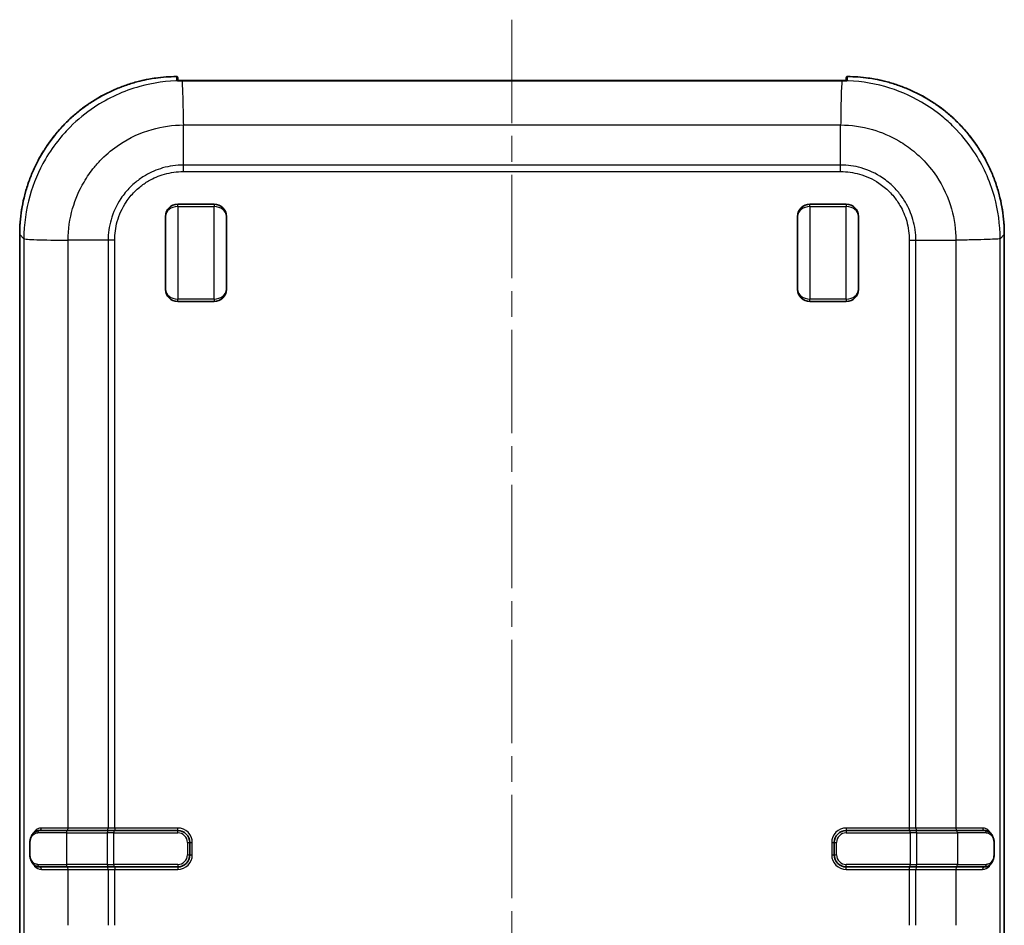
# Model space of a CAD drawing. Units: millimetres. Extents: x 0 to 5188, y 0 to 562.
# Drawn here: x 1172 to 1253, y 340 to 414 of the extents above; entities that cross this region are included whole.
import ezdxf

# ---------------------------------------------------------------- set-up
doc = ezdxf.new("R2010")
doc.units = ezdxf.units.MM
doc.header["$LTSCALE"] = 1.5
doc.linetypes.add('CHAIN', pattern=[0.3543, 0.2362, -0.0295, 0.0591, -0.0295])
for name, color, linetype, lineweight in [('Centerline (ISO)', 131, 'Continuous', 18), ('Visible (ISO)', 7, 'Continuous', 35), ('Visible Narrow (ISO)', 7, 'Continuous', 25)]:
    doc.layers.add(name, color=color, linetype=linetype, lineweight=lineweight)

msp = doc.modelspace()

# ---------------------------------------------------------------- linework, layer by layer
at = {"layer": 'Centerline (ISO)', "linetype": 'CHAIN', "ltscale": 23.990969}
msp.add_line((1212.3991, 414.2428), (1212.3991, 263.5678), dxfattribs=at)
at = {"layer": 'Visible (ISO)'}
for p, q in [((1184.8991, 409.4673), (1184.8991, 409.2271)), ((1185.3991, 409.2428), (1239.3991, 409.2428)), ((1185.3991, 409.2216), (1185.3991, 409.2217)), ((1185.3991, 409.2216), (1239.3991, 409.2216)), ((1239.3991, 409.2216), (1239.3991, 409.2217)), ((1239.8991, 409.2271), (1239.8991, 409.4673)), ((1187.8993, 399.0678), (1184.8993, 399.0678)), ((1239.8993, 399.0678), (1236.8993, 399.0678)), ((1183.8993, 392.0678), (1183.8993, 398.0678)), ((1188.8993, 398.0678), (1188.8993, 392.0678)), ((1235.8993, 392.0678), (1235.8993, 398.0678)), ((1240.8993, 398.0678), (1240.8993, 392.0678)), ((1171.8992, 396.5755), (1171.8992, 281.5599)), ((1252.8991, 281.5599), (1252.8991, 396.5755)), ((1187.8993, 391.0678), (1184.8993, 391.0678)), ((1239.8993, 391.0678), (1236.8993, 391.0678)), ((1173.5387, 347.5677), (1175.7984, 347.5677)), ((1179.1587, 347.5677), (1175.7984, 347.5677)), ((1179.1587, 347.5677), (1179.6484, 347.5677)), ((1184.8991, 347.5677), (1179.6484, 347.5677)), ((1245.1499, 347.5677), (1239.8991, 347.5677)), ((1245.1499, 347.5677), (1245.6396, 347.5677)), ((1248.9961, 347.5677), (1245.6396, 347.5677)), ((1248.9961, 347.5677), (1251.2589, 347.5677)), ((1172.7406, 345.5677), (1172.7406, 346.5677)), ((1185.8991, 345.5677), (1185.8991, 346.5677)), ((1238.8991, 346.5677), (1238.8991, 345.5677)), ((1252.0566, 346.5677), (1252.0566, 345.5677)), ((1175.7984, 344.5677), (1173.5387, 344.5677)), ((1175.7984, 344.5677), (1179.1587, 344.5677)), ((1179.6484, 344.5677), (1179.1587, 344.5677)), ((1179.6484, 344.5677), (1184.8991, 344.5677)), ((1239.8991, 344.5677), (1245.1499, 344.5677)), ((1245.6396, 344.5677), (1245.1499, 344.5677)), ((1245.6396, 344.5677), (1248.9961, 344.5677)), ((1251.2589, 344.5677), (1248.9961, 344.5677))]:
    msp.add_line(p, q, dxfattribs=at)
for centre, radius, start, end in [((1184.7991, 409.4673), 0.1, 0, 90.409281), ((1239.9991, 409.4673), 0.1, 89.590719, 180), ((1184.8993, 398.0678), 1, 90, 180), ((1187.8993, 398.0678), 1, 0, 90), ((1236.8993, 398.0678), 1, 90, 180), ((1239.8993, 398.0678), 1, 0, 90), ((1184.8993, 392.0678), 1, 180, 270), ((1187.8993, 392.0678), 1, 270, 0), ((1236.8993, 392.0678), 1, 180, 270), ((1239.8993, 392.0678), 1, 270, 0), ((1184.8991, 346.5677), 1, 0, 90), ((1239.8991, 346.5677), 1, 90, 180), ((1184.8991, 345.5677), 1, 270, 0), ((1239.8991, 345.5677), 1, 180, 270)]:
    msp.add_arc(centre, radius, start, end, dxfattribs=at)
for centre, major_axis, ratio, start_param, end_param in [((1185.4015, 409.2113), (-0.606, 0.0095), 0.0149764, 4.987425, 5.0989668), ((1185.3991, 409.2634), (-0.5924, 0), 0.0346658, 1.256917, 1.5708368), ((1239.3992, 409.2634), (0.5924, 0), 0.0346658, 4.7123485, 5.0262683), ((1239.3968, 409.2113), (0.606, 0.0095), 0.0149669, 1.1842184, 1.2960556), ((1185.3991, 406.172), (0.5, 0), 0.0349208, 4.6146669, 4.6150368)]:
    msp.add_ellipse(centre, major_axis=major_axis, ratio=ratio, start_param=start_param, end_param=end_param, dxfattribs=at)
for points, knots in [([(1171.8992, 396.5755), (1171.8992, 396.9142), (1171.9124, 397.2529), (1171.9653, 397.9282), (1172.0049, 398.2649), (1172.1104, 398.934), (1172.1761, 399.2664), (1172.3335, 399.9252), (1172.425, 400.2515), (1172.6333, 400.8959), (1172.75, 401.214), (1173.008, 401.8401), (1173.1492, 402.1481), (1173.4552, 402.7522), (1173.6201, 403.0482), (1173.9723, 403.6264), (1174.1598, 403.9086), (1174.5562, 404.4576), (1174.7651, 404.7243), (1175.2031, 405.2406), (1175.4323, 405.4901), (1175.9093, 405.9706), (1176.1572, 406.2015), (1176.6703, 406.6432), (1176.9355, 406.854), (1177.4816, 407.2543), (1177.7625, 407.4438), (1178.3382, 407.8002), (1178.633, 407.9671), (1179.2349, 408.2775), (1179.5419, 408.4209), (1180.1661, 408.6833), (1180.4834, 408.8023), (1181.1263, 409.0152), (1181.4519, 409.1091), (1182.0273, 409.2509), (1182.2757, 409.3044), (1182.7128, 409.3853), (1182.9009, 409.4158), (1183.3725, 409.4818), (1183.6569, 409.512), (1184.2269, 409.5538), (1184.5126, 409.5652), (1184.7984, 409.5673)], [-0.7847892, -0.7847892, -0.7847892, -0.7847892, -0.7066674, -0.7066674, -0.6285457, -0.6285457, -0.5504239, -0.5504239, -0.4723022, -0.4723022, -0.3941804, -0.3941804, -0.3160586, -0.3160586, -0.2379369, -0.2379369, -0.1598151, -0.1598151, -0.0816934, -0.0816934, -0.0035716, -0.0035716, 0.0745501, 0.0745501, 0.1526719, 0.1526719, 0.2307937, 0.2307937, 0.3089154, 0.3089154, 0.3870372, 0.3870372, 0.4651589, 0.4651589, 0.5432807, 0.5432807, 0.601872, 0.601872, 0.6458155, 0.6458155, 0.7117307, 0.7117307, 0.7776459, 0.7776459, 0.7776459, 0.7776459]), ([(1184.8252, 409.2312), (1184.8252, 409.2312), (1184.826, 409.2311), (1184.831, 409.2305), (1184.8396, 409.2297), (1184.8671, 409.2281), (1184.8897, 409.2273), (1184.9446, 409.226), (1184.9766, 409.2254), (1185.0482, 409.2245), (1185.0876, 409.2241), (1185.144, 409.2236), (1185.1584, 409.2234), (1185.1731, 409.2233)], [0.010739914, 0.010739914, 0.010739914, 0.010739914, 0.013792805, 0.013792805, 0.023498123, 0.023498123, 0.037628994, 0.037628994, 0.051759864, 0.051759864, 0.065890734, 0.065890734, 0.070654352, 0.070654352, 0.070654352, 0.070654352]), ([(1184.8991, 409.2486), (1184.9066, 409.2484), (1184.9145, 409.2481), (1184.9526, 409.2472), (1184.9876, 409.2466), (1185.0659, 409.2455), (1185.109, 409.245), (1185.1749, 409.2443), (1185.1954, 409.2441), (1185.2162, 409.2438)], [0.034369409, 0.034369409, 0.034369409, 0.034369409, 0.038552399, 0.038552399, 0.053589374, 0.053589374, 0.068626349, 0.068626349, 0.075184875, 0.075184875, 0.075184875, 0.075184875]), ([(1185.3991, 409.2217), (1185.3882, 409.2217), (1185.3773, 409.2217), (1185.3554, 409.2217), (1185.3445, 409.2218), (1185.3228, 409.2219), (1185.312, 409.2219), (1185.2904, 409.2221), (1185.2796, 409.2222), (1185.2582, 409.2224), (1185.2476, 409.2225), (1185.237, 409.2226)], [0, 0, 0, 0, 0.003303396, 0.003303396, 0.006606791, 0.006606791, 0.009910187, 0.009910187, 0.013213583, 0.013213583, 0.016516978, 0.016516978, 0.016516978, 0.016516978]), ([(1239.561, 409.2226), (1239.5505, 409.2225), (1239.5399, 409.2224), (1239.5185, 409.2222), (1239.5078, 409.2221), (1239.4862, 409.2219), (1239.4754, 409.2219), (1239.4537, 409.2218), (1239.4428, 409.2217), (1239.421, 409.2217), (1239.41, 409.2217), (1239.3991, 409.2217)], [0.000000143, 0.000000143, 0.000000143, 0.000000143, 0.003300306, 0.003300306, 0.006600469, 0.006600469, 0.009900632, 0.009900632, 0.013200795, 0.013200795, 0.016500958, 0.016500958, 0.016500958, 0.016500958]), ([(1239.8991, 409.2486), (1239.8918, 409.2484), (1239.8839, 409.2482), (1239.8458, 409.2472), (1239.8106, 409.2466), (1239.7324, 409.2455), (1239.6887, 409.245), (1239.6228, 409.2443), (1239.6026, 409.2441), (1239.582, 409.2438)], [0.034496578, 0.034496578, 0.034496578, 0.034496578, 0.038654649, 0.038654649, 0.053693281, 0.053693281, 0.068731914, 0.068731914, 0.075193162, 0.075193162, 0.075193162, 0.075193162]), ([(1239.9731, 409.2312), (1239.9731, 409.2312), (1239.9723, 409.2311), (1239.9672, 409.2305), (1239.9587, 409.2297), (1239.9312, 409.2281), (1239.9085, 409.2273), (1239.8537, 409.226), (1239.8216, 409.2254), (1239.7501, 409.2245), (1239.7106, 409.2241), (1239.6543, 409.2236), (1239.6398, 409.2234), (1239.6251, 409.2233)], [0.010738913, 0.010738913, 0.010738913, 0.010738913, 0.013791796, 0.013791796, 0.023495374, 0.023495374, 0.037624492, 0.037624492, 0.05175361, 0.05175361, 0.065882728, 0.065882728, 0.070645588, 0.070645588, 0.070645588, 0.070645588]), ([(1252.8991, 396.5755), (1252.8991, 396.9142), (1252.8858, 397.2529), (1252.833, 397.9282), (1252.7933, 398.2649), (1252.6879, 398.934), (1252.6221, 399.2664), (1252.4648, 399.9252), (1252.3733, 400.2515), (1252.165, 400.8959), (1252.0483, 401.214), (1251.7903, 401.8401), (1251.6491, 402.1481), (1251.343, 402.7522), (1251.1782, 403.0482), (1250.8259, 403.6264), (1250.6385, 403.9086), (1250.2421, 404.4576), (1250.0332, 404.7243), (1249.5951, 405.2406), (1249.366, 405.4901), (1248.889, 405.9706), (1248.641, 406.2015), (1248.1279, 406.6432), (1247.8627, 406.854), (1247.3166, 407.2543), (1247.0358, 407.4438), (1246.46, 407.8002), (1246.1652, 407.9671), (1245.5634, 408.2775), (1245.2564, 408.4209), (1244.6321, 408.6833), (1244.3149, 408.8023), (1243.672, 409.0152), (1243.3463, 409.1091), (1242.7709, 409.2509), (1242.5225, 409.3044), (1242.0855, 409.3853), (1241.8974, 409.4158), (1241.4257, 409.4818), (1241.1414, 409.512), (1240.5714, 409.5538), (1240.2856, 409.5652), (1239.9998, 409.5673)], [-0.7847892, -0.7847892, -0.7847892, -0.7847892, -0.7066674, -0.7066674, -0.6285457, -0.6285457, -0.5504239, -0.5504239, -0.4723022, -0.4723022, -0.3941804, -0.3941804, -0.3160586, -0.3160586, -0.2379369, -0.2379369, -0.1598151, -0.1598151, -0.0816934, -0.0816934, -0.0035716, -0.0035716, 0.0745501, 0.0745501, 0.1526719, 0.1526719, 0.2307937, 0.2307937, 0.3089154, 0.3089154, 0.3870372, 0.3870372, 0.4651589, 0.4651589, 0.5432807, 0.5432807, 0.601872, 0.601872, 0.6458155, 0.6458155, 0.7117307, 0.7117307, 0.7776459, 0.7776459, 0.7776459, 0.7776459]), ([(1172.7406, 346.5677), (1172.7406, 346.6481), (1172.748, 346.7296), (1172.7775, 346.8904), (1172.8009, 346.9703), (1172.8681, 347.134), (1172.9155, 347.2148), (1173.0286, 347.3553), (1173.0943, 347.4145), (1173.242, 347.5068), (1173.3234, 347.5392), (1173.4518, 347.5636), (1173.4951, 347.5677), (1173.5387, 347.5677)], [0, 0, 0, 0, 0.02054236, 0.02054236, 0.04316306, 0.04316306, 0.07130088, 0.07130088, 0.09971575, 0.09971575, 0.12813063, 0.12813063, 0.14207438, 0.14207438, 0.14207438, 0.14207438]), ([(1251.2589, 347.5677), (1251.3476, 347.5677), (1251.4351, 347.5505), (1251.5961, 347.4862), (1251.6704, 347.4391), (1251.8011, 347.3211), (1251.8579, 347.2499), (1251.9524, 347.0865), (1251.9901, 346.994), (1252.0386, 346.8055), (1252.0523, 346.7116), (1252.0563, 346.6), (1252.0566, 346.5838), (1252.0566, 346.5677)], [0, 0, 0, 0, 0.02842856, 0.02842856, 0.05685712, 0.05685712, 0.08528568, 0.08528568, 0.11371424, 0.11371424, 0.13801089, 0.13801089, 0.1421428, 0.1421428, 0.1421428, 0.1421428]), ([(1173.5387, 344.5677), (1173.45, 344.5677), (1173.3623, 344.5848), (1173.2005, 344.6495), (1173.1267, 344.6964), (1172.9956, 344.815), (1172.9391, 344.8859), (1172.8445, 345.0496), (1172.8067, 345.1425), (1172.7584, 345.3308), (1172.7448, 345.4246), (1172.7409, 345.5358), (1172.7406, 345.5518), (1172.7406, 345.5677)], [0, 0, 0, 0, 0.0283964, 0.0283964, 0.0567928, 0.0567928, 0.0851892, 0.0851892, 0.11358559, 0.11358559, 0.13791625, 0.13791625, 0.14198199, 0.14198199, 0.14198199, 0.14198199]), ([(1252.0566, 345.5677), (1252.0566, 345.4874), (1252.0493, 345.4069), (1252.0201, 345.2462), (1251.997, 345.1672), (1251.9302, 345.0034), (1251.8832, 344.9228), (1251.7711, 344.7824), (1251.7048, 344.7223), (1251.5582, 344.6299), (1251.4763, 344.5968), (1251.3471, 344.5719), (1251.3031, 344.5677), (1251.2589, 344.5677)], [0, 0, 0, 0, 0.02052088, 0.02052088, 0.04307613, 0.04307613, 0.07107103, 0.07107103, 0.0994811, 0.0994811, 0.12789117, 0.12789117, 0.14205037, 0.14205037, 0.14205037, 0.14205037])]:
    msp.add_open_spline(points, degree=3, knots=knots, dxfattribs=at)
at = {"layer": 'Visible Narrow (ISO)'}
for p, q in [((1184.7984, 409.5672), (1184.7984, 409.5673)), ((1185.3991, 409.2428), (1185.3991, 409.2217)), ((1239.3991, 409.2428), (1239.3991, 409.2217)), ((1239.9998, 409.5673), (1239.9998, 409.5672)), ((1185.351, 406.132), (1185.3509, 406.132)), ((1185.3627, 405.5868), (1239.4356, 405.5868)), ((1185.3627, 402.2932), (1185.3627, 405.5864)), ((1239.4356, 402.2932), (1239.4356, 405.5864)), ((1239.4356, 402.2932), (1185.3627, 402.2932)), ((1185.3612, 401.7491), (1239.437, 401.7491)), ((1184.8993, 398.8678), (1184.8993, 399.0678)), ((1184.8993, 398.8678), (1187.8993, 398.8678)), ((1184.8993, 398.8678), (1184.8993, 391.2678)), ((1187.8993, 399.0678), (1187.8993, 398.8678)), ((1187.8993, 391.2678), (1187.8993, 398.8678)), ((1236.8993, 398.8678), (1236.8993, 399.0678)), ((1236.8993, 398.8678), (1239.8993, 398.8678)), ((1236.8993, 398.8678), (1236.8993, 391.2678)), ((1239.8993, 399.0678), (1239.8993, 398.8678)), ((1239.8993, 391.2678), (1239.8993, 398.8678)), ((1171.8993, 396.5755), (1171.8992, 396.5755)), ((1171.8993, 281.5599), (1171.8993, 396.5755)), ((1171.8993, 396.5755), (1172.2433, 396.2314)), ((1172.2433, 396.2314), (1172.2433, 281.904)), ((1175.88, 347.7677), (1175.88, 396.1041)), ((1179.1736, 396.1041), (1175.8804, 396.1041)), ((1179.1736, 396.1041), (1179.1736, 347.7677)), ((1179.7177, 347.7677), (1179.7177, 396.1056)), ((1245.0806, 396.1056), (1245.0806, 347.7677)), ((1245.6247, 347.7677), (1245.6247, 396.1041)), ((1245.6247, 396.1041), (1248.9179, 396.1041)), ((1248.9183, 396.1041), (1248.9183, 347.7677)), ((1250.0639, 396.1293), (1250.0639, 396.1299)), ((1250.4075, 396.1384), (1250.4075, 396.1375)), ((1252.5549, 396.2314), (1252.899, 396.5755)), ((1252.5549, 281.9039), (1252.5549, 396.2314)), ((1252.899, 396.5755), (1252.8991, 396.5755)), ((1252.899, 396.5755), (1252.899, 281.5599)), ((1187.8993, 391.2678), (1184.8993, 391.2678)), ((1184.8993, 391.0678), (1184.8993, 391.2678)), ((1187.8993, 391.2678), (1187.8993, 391.0678)), ((1239.8993, 391.2678), (1236.8993, 391.2678)), ((1236.8993, 391.0678), (1236.8993, 391.2678)), ((1239.8993, 391.2678), (1239.8993, 391.0678)), ((1175.88, 347.7677), (1173.69, 347.7677)), ((1179.1736, 347.7677), (1175.88, 347.7677)), ((1179.7177, 347.7677), (1179.1736, 347.7677)), ((1179.6484, 347.5677), (1179.6484, 347.3677)), ((1184.8991, 347.7677), (1179.7177, 347.7677)), ((1179.7177, 347.7677), (1179.7177, 347.5677)), ((1184.8991, 347.5677), (1184.8991, 347.7677)), ((1184.8991, 347.3677), (1184.8991, 347.5677)), ((1245.0806, 347.7677), (1239.8991, 347.7677)), ((1239.8991, 347.7677), (1239.8991, 347.5677)), ((1239.8991, 347.5677), (1239.8991, 347.3677)), ((1245.6247, 347.7677), (1245.0806, 347.7677)), ((1245.0806, 347.7677), (1245.0806, 347.5677)), ((1245.1499, 347.3677), (1245.1499, 347.5677)), ((1248.9183, 347.7677), (1245.6247, 347.7677)), ((1251.1083, 347.7677), (1248.9183, 347.7677)), ((1175.744, 347.3677), (1173.3901, 347.3677)), ((1175.744, 347.3677), (1179.1043, 347.3677)), ((1175.744, 347.3677), (1175.744, 344.7677)), ((1179.6484, 347.3677), (1179.1043, 347.3677)), ((1179.1043, 347.3677), (1179.1043, 344.7677)), ((1179.6484, 344.7677), (1179.6484, 347.3677)), ((1179.6484, 347.3677), (1184.8991, 347.3677)), ((1239.8991, 347.3677), (1245.1499, 347.3677)), ((1245.694, 347.3677), (1245.1499, 347.3677)), ((1245.1499, 347.3677), (1245.1499, 344.7677)), ((1245.694, 344.7677), (1245.694, 347.3677)), ((1245.694, 347.3677), (1249.0505, 347.3677)), ((1249.0505, 347.3677), (1249.0505, 344.7677)), ((1251.4076, 347.3677), (1249.0505, 347.3677)), ((1172.7406, 346.5677), (1172.7671, 346.5677)), ((1172.7671, 345.5677), (1172.7671, 346.5677)), ((1185.6991, 346.5677), (1185.6991, 345.5677)), ((1185.6991, 346.5677), (1185.8991, 346.5677)), ((1185.8991, 346.5677), (1186.0991, 346.5677)), ((1186.0991, 345.5677), (1186.0991, 346.5677)), ((1238.6991, 346.5677), (1238.6991, 345.5677)), ((1238.6991, 346.5677), (1238.8991, 346.5677)), ((1238.8991, 346.5677), (1239.0991, 346.5677)), ((1239.0991, 345.5677), (1239.0991, 346.5677)), ((1252.0302, 346.5677), (1252.0566, 346.5677)), ((1252.0302, 346.5677), (1252.0302, 345.5677)), ((1172.7406, 345.5677), (1172.7671, 345.5677)), ((1185.6991, 345.5677), (1185.8991, 345.5677)), ((1185.8991, 345.5677), (1186.0991, 345.5677)), ((1238.6991, 345.5677), (1238.8991, 345.5677)), ((1238.8991, 345.5677), (1239.0991, 345.5677)), ((1252.0302, 345.5677), (1252.0566, 345.5677)), ((1173.3901, 344.7677), (1175.744, 344.7677)), ((1173.69, 344.3677), (1175.88, 344.3677)), ((1179.1043, 344.7677), (1175.744, 344.7677)), ((1175.88, 344.3677), (1179.1736, 344.3677)), ((1175.88, 339.7677), (1175.88, 344.3677)), ((1179.1043, 344.7677), (1179.6484, 344.7677)), ((1179.1736, 344.3677), (1179.7177, 344.3677)), ((1179.1736, 344.3677), (1179.1736, 339.7677)), ((1179.6484, 344.7677), (1179.6484, 344.5677)), ((1184.8991, 344.7677), (1179.6484, 344.7677)), ((1179.7177, 344.5677), (1179.7177, 344.3677)), ((1179.7177, 344.3677), (1184.8991, 344.3677)), ((1179.7177, 339.7677), (1179.7177, 344.3677)), ((1184.8991, 344.7677), (1184.8991, 344.5677)), ((1184.8991, 344.5677), (1184.8991, 344.3677)), ((1245.1499, 344.7677), (1239.8991, 344.7677)), ((1239.8991, 344.5677), (1239.8991, 344.7677)), ((1239.8991, 344.3677), (1239.8991, 344.5677)), ((1239.8991, 344.3677), (1245.0806, 344.3677)), ((1245.0806, 344.5677), (1245.0806, 344.3677)), ((1245.0806, 344.3677), (1245.6247, 344.3677)), ((1245.0806, 344.3677), (1245.0806, 339.7677)), ((1245.1499, 344.7677), (1245.694, 344.7677)), ((1245.1499, 344.5677), (1245.1499, 344.7677)), ((1245.6247, 344.3677), (1248.9183, 344.3677)), ((1245.6247, 339.7677), (1245.6247, 344.3677)), ((1249.0505, 344.7677), (1245.694, 344.7677)), ((1248.9183, 344.3677), (1251.1083, 344.3677)), ((1248.9183, 344.3677), (1248.9183, 339.7677)), ((1249.0505, 344.7677), (1251.4076, 344.7677))]:
    msp.add_line(p, q, dxfattribs=at)
for centre, radius, start, end in [((1184.8991, 346.5677), 1.2, 0, 90), ((1239.8991, 346.5677), 1.2, 90, 180), ((1184.8991, 346.5677), 0.8, 0, 90), ((1239.8991, 346.5677), 0.8, 90, 180), ((1184.8991, 345.5677), 0.8, 270, 0), ((1184.8991, 345.5677), 1.2, 270, 0), ((1239.8991, 345.5677), 1.2, 180, 270), ((1239.8991, 345.5677), 0.8, 180, 270)]:
    msp.add_arc(centre, radius, start, end, dxfattribs=at)
for centre, major_axis, ratio, start_param, end_param in [((1184.9071, 396.5597), (-9.2034, 9.2034), 0.9988015, 5.5055394, 7.0679745), ((1184.7991, 396.6677), (-0.0704, -18.3142), 0.0038711, 3.9309016, 3.9560679), ((1184.7991, 409.1361), (0.1, 0), 0.9993509, 1.2334112, 1.6030862), ((1184.7991, 409.4673), (0.1, 0), 0.9993821, 0, 1.5779352), ((1185.1722, 409.1233), (0.0009, 0.1), 0.3781946, 0, 0.0378928), ((1185.2151, 409.1439), (0.0011, 0.1), 0.3067229, 5.6233368, 6.2831853), ((1185.2359, 409.1226), (0.0011, 0.1), 0.2720015, 6.2831851, 6.3243836), ((1185.3991, 409.1638), (0.5, 0), 0.0419049, 4.4097171, 4.4101001), ((1239.5622, 409.1226), (-0.0011, 0.1), 0.2717156, 6.2419799, 6.2831818), ((1239.5832, 409.1439), (-0.0011, 0.1), 0.3067229, 0, 0.6598483), ((1239.6261, 409.1233), (-0.0009, 0.1), 0.3781946, 6.2452925, 6.2831853), ((1239.9991, 409.4673), (-0.1, 0), 0.9993821, 4.7052501, 6.2831853), ((1239.9991, 409.1361), (-0.1, 0), 0.9993509, 4.6800991, 5.0497718), ((1239.9991, 396.6677), (-0.0704, 18.3142), 0.0038711, 5.46871, 5.4938763), ((1239.8912, 396.5597), (9.2034, 9.2034), 0.9988015, 5.4983961, 7.0608312), ((1184.8993, 398.0678), (-1, 0), 0.8, 4.712389, 6.2831853), ((1187.8993, 398.0678), (1, 0), 0.8, 0, 1.5707963), ((1236.8993, 398.0678), (-1, 0), 0.8, 4.712389, 6.2831853), ((1239.8993, 398.0678), (1, 0), 0.8, 0, 1.5707963), ((1184.8993, 392.0678), (-1, 0), 0.8, 0, 1.5707963), ((1187.8993, 392.0678), (1, 0), 0.8, 4.712389, 6.2831853), ((1236.8993, 392.0678), (-1, 0), 0.8, 0, 1.5707963), ((1239.8993, 392.0678), (1, 0), 0.8, 4.712389, 6.2831853), ((1173.5387, 347.3677), (0, 0.2), 0.7428333, 0, 1.5707963), ((1173.548, 347.7677), (0, -0.2), 0.710054, 0, 1.5707963), ((1175.7984, 347.3677), (0, 0.2), 0.2720572, 0, 1.5707963), ((1175.8256, 347.7677), (0, -0.2), 0.2720572, 0, 1.5707963), ((1179.1587, 347.3677), (0, 0.2), 0.2720572, 0, 1.5707963), ((1179.1192, 347.7677), (0, -0.2), 0.2720572, 0, 1.5707963), ((1245.6791, 347.7677), (0, -0.2), 0.2720572, 4.712389, 6.2831853), ((1245.6396, 347.3677), (0, 0.2), 0.2720572, 4.712389, 6.2831853), ((1248.9727, 347.7677), (0, -0.2), 0.2720572, 4.712389, 6.2831853), ((1248.9961, 347.3677), (0, 0.2), 0.2720572, 4.712389, 6.2831853), ((1251.2503, 347.7677), (0, -0.2), 0.710054, 4.712389, 6.2831853), ((1251.2589, 347.3677), (0, 0.2), 0.7434841, 4.712389, 6.2831853), ((1173.5387, 344.7677), (0, -0.2), 0.7428333, 4.712389, 6.2831853), ((1173.548, 344.3677), (0, 0.2), 0.710054, 4.712389, 6.2831853), ((1175.7984, 344.7677), (0, -0.2), 0.2720572, 4.712389, 6.2831853), ((1175.8256, 344.3677), (0, 0.2), 0.2720572, 4.712389, 6.2831853), ((1179.1587, 344.7677), (0, -0.2), 0.2720572, 4.712389, 6.2831853), ((1179.1192, 344.3677), (0, 0.2), 0.2720572, 4.712389, 6.2831853), ((1245.6791, 344.3677), (0, 0.2), 0.2720572, 0, 1.5707963), ((1245.6396, 344.7677), (0, -0.2), 0.2720572, 0, 1.5707963), ((1248.9727, 344.3677), (0, 0.2), 0.2720572, 0, 1.5707963), ((1248.9961, 344.7677), (0, -0.2), 0.2720572, 0, 1.5707963), ((1251.2503, 344.3677), (0, 0.2), 0.710054, 0, 1.5707963), ((1251.2589, 344.7677), (0, -0.2), 0.7434841, 0, 1.5707963)]:
    msp.add_ellipse(centre, major_axis=major_axis, ratio=ratio, start_param=start_param, end_param=end_param, dxfattribs=at)
for points, knots in [([(1185.1717, 409.2232), (1184.032, 409.2166), (1182.8813, 409.0583), (1180.4475, 408.3842), (1179.1905, 407.8101), (1177.3247, 406.5685), (1176.6552, 406.0191), (1175.7496, 405.1135), (1175.4612, 404.7953), (1174.7527, 403.9307), (1174.3574, 403.3617), (1173.4559, 401.8142), (1173.0271, 400.8023), (1172.4076, 398.5995), (1172.2443, 397.4089), (1172.2434, 396.2314)], [0.0104145, 0.0104145, 0.0104145, 0.0104145, 0.2206659, 0.2206659, 0.4728555, 0.4728555, 0.630474, 0.630474, 0.7092832, 0.7092832, 0.835378, 0.835378, 1.0371297, 1.0371297, 1.2544569, 1.2544569, 1.2544569, 1.2544569]), ([(1184.7959, 409.236), (1184.7959, 409.2349), (1184.7981, 409.2339), (1184.8095, 409.2315), (1184.8223, 409.2303), (1184.8686, 409.2276), (1184.9113, 409.2264), (1185.0223, 409.2246), (1185.0937, 409.224), (1185.1717, 409.2232)], [0, 0, 0, 0, 0.008831794, 0.008831794, 0.022962664, 0.022962664, 0.045572057, 0.045572057, 0.070654352, 0.070654352, 0.070654352, 0.070654352]), ([(1185.1717, 409.2232), (1185.1785, 409.2232), (1185.1853, 409.2231), (1185.2031, 409.2229), (1185.2142, 409.2228), (1185.2289, 409.2226), (1185.2324, 409.2226), (1185.2359, 409.2225)], [-0.0173773282, -0.0173773282, -0.0173773282, -0.0173773282, -0.0152051622, -0.0152051622, -0.0117296965, -0.0117296965, -0.0106502025, -0.0106502025, -0.0106502025, -0.0106502025]), ([(1185.2359, 409.2225), (1185.2463, 409.2019), (1185.2568, 409.1006), (1185.2672, 408.9234), (1185.2778, 408.7433), (1185.2884, 408.4849), (1185.299, 408.1608), (1185.3097, 407.8368), (1185.3203, 407.4471), (1185.3309, 407.0109), (1185.3415, 406.5747), (1185.3521, 406.0921), (1185.3627, 405.5868)], [0.00394629, 0.00394629, 0.00394629, 0.00394629, 0.25002025, 0.25002025, 0.25002025, 0.5000405, 0.5000405, 0.5000405, 0.75006075, 0.75006075, 0.75006075, 1.00008099, 1.00008099, 1.00008099, 1.00008099]), ([(1185.2359, 409.2225), (1185.2541, 409.2223), (1185.2726, 409.2221), (1185.3089, 409.2219), (1185.3267, 409.2218), (1185.3557, 409.2216), (1185.3669, 409.2216), (1185.3851, 409.2216), (1185.3921, 409.2216), (1185.3991, 409.2216)], [-0.016516992, -0.016516992, -0.016516992, -0.016516992, -0.010844957, -0.010844957, -0.005464513, -0.005464513, -0.002101736, -0.002101736, 0, 0, 0, 0]), ([(1239.3991, 409.2216), (1239.4187, 409.2216), (1239.4382, 409.2216), (1239.4751, 409.2218), (1239.4926, 409.2219), (1239.5207, 409.2221), (1239.5315, 409.2222), (1239.5489, 409.2224), (1239.5556, 409.2225), (1239.5622, 409.2225)], [-0.016500958, -0.016500958, -0.016500958, -0.016500958, -0.010643118, -0.010643118, -0.005362811, -0.005362811, -0.00206262, -0.00206262, -0.000000128, -0.000000128, -0.000000128, -0.000000128]), ([(1239.5622, 409.2225), (1239.548, 409.202), (1239.5338, 409.1007), (1239.5205, 408.9233), (1239.5069, 408.7433), (1239.4941, 408.4848), (1239.4828, 408.1607), (1239.4715, 407.8366), (1239.4616, 407.4469), (1239.4536, 407.0107), (1239.4456, 406.5744), (1239.4396, 406.0918), (1239.4356, 405.5864)], [0.00376756, 0.00376756, 0.00376756, 0.00376756, 0.25000527, 0.25000527, 0.25000527, 0.50001053, 0.50001053, 0.50001053, 0.7500158, 0.7500158, 0.7500158, 1.00002107, 1.00002107, 1.00002107, 1.00002107]), ([(1239.5622, 409.2225), (1239.5746, 409.2227), (1239.587, 409.2228), (1239.6084, 409.2231), (1239.6175, 409.2231), (1239.6265, 409.2232)], [-0.0067478852, -0.0067478852, -0.0067478852, -0.0067478852, -0.0029059006, -0.0029059006, 0, 0, 0, 0]), ([(1239.6265, 409.2232), (1239.6655, 409.2236), (1239.703, 409.2239), (1239.7692, 409.2246), (1239.7987, 409.225), (1239.8424, 409.2257), (1239.8582, 409.226), (1239.8823, 409.2265), (1239.8911, 409.2267), (1239.9162, 409.2274), (1239.931, 409.2279), (1239.9643, 409.2294), (1239.9796, 409.2306), (1239.9981, 409.2331), (1240.0024, 409.2345), (1240.0024, 409.236)], [-0.070645588, -0.070645588, -0.070645588, -0.070645588, -0.058105997, -0.058105997, -0.046802702, -0.046802702, -0.039738144, -0.039738144, -0.035322794, -0.035322794, -0.026492096, -0.026492096, -0.012362978, -0.012362978, 0, 0, 0, 0]), ([(1252.5549, 396.2314), (1252.5539, 397.3918), (1252.3954, 398.5649), (1251.7157, 401.0193), (1251.1415, 402.2763), (1249.9, 404.1421), (1249.3505, 404.8116), (1248.4449, 405.7172), (1248.1268, 406.0056), (1247.2621, 406.7141), (1246.6931, 407.1094), (1245.1456, 408.0109), (1244.1337, 408.4397), (1241.9516, 409.0534), (1240.7834, 409.2165), (1239.6265, 409.2232)], [0.0064921, 0.0064921, 0.0064921, 0.0064921, 0.2206659, 0.2206659, 0.4728555, 0.4728555, 0.630474, 0.630474, 0.7092832, 0.7092832, 0.835378, 0.835378, 1.0371297, 1.0371297, 1.2505334, 1.2505334, 1.2505334, 1.2505334]), ([(1175.8804, 396.1041), (1175.8831, 396.9817), (1176.0092, 397.868), (1176.4751, 399.4802), (1176.7885, 400.2085), (1177.4428, 401.322), (1177.7288, 401.7315), (1178.2404, 402.354), (1178.4485, 402.5832), (1179.1012, 403.2359), (1179.5831, 403.6326), (1180.9258, 404.5316), (1181.8301, 404.9505), (1183.6238, 405.4612), (1184.4975, 405.5838), (1185.3627, 405.5864)], [-1.2609479, -1.2609479, -1.2609479, -1.2609479, -1.0371297, -1.0371297, -0.835378, -0.835378, -0.7092832, -0.7092832, -0.630474, -0.630474, -0.4728555, -0.4728555, -0.2206659, -0.2206659, 0, 0, 0, 0]), ([(1239.4356, 405.5864), (1240.3132, 405.5837), (1241.1994, 405.4576), (1242.8117, 404.9917), (1243.5399, 404.6783), (1244.6535, 404.024), (1245.0629, 403.738), (1245.6855, 403.2264), (1245.9146, 403.0184), (1246.5674, 402.3656), (1246.9641, 401.8837), (1247.8631, 400.541), (1248.2819, 399.6367), (1248.7927, 397.843), (1248.9152, 396.9693), (1248.9179, 396.1041)], [-1.2609479, -1.2609479, -1.2609479, -1.2609479, -1.0371297, -1.0371297, -0.835378, -0.835378, -0.7092832, -0.7092832, -0.630474, -0.630474, -0.4728555, -0.4728555, -0.2206659, -0.2206659, 0, 0, 0, 0]), ([(1185.3627, 402.2932), (1184.7902, 402.2906), (1184.212, 402.2075), (1183.659, 402.0472), (1183.1605, 401.9026), (1182.6855, 401.6979), (1182.2385, 401.435), (1181.9591, 401.2706), (1181.692, 401.084), (1181.4421, 400.8785), (1181.2859, 400.7501), (1181.1364, 400.6143), (1180.9944, 400.4724), (1180.7105, 400.1885), (1180.4516, 399.874), (1180.2259, 399.5372), (1179.8648, 398.9982), (1179.5912, 398.4084), (1179.4129, 397.7844), (1179.2569, 397.2385), (1179.1762, 396.6685), (1179.1736, 396.1041)], [-0.8821002, -0.8821002, -0.8821002, -0.8821002, -0.72552741, -0.72552741, -0.72552741, -0.58439138, -0.58439138, -0.58439138, -0.49618136, -0.49618136, -0.49618136, -0.4410501, -0.4410501, -0.4410501, -0.33078757, -0.33078757, -0.33078757, -0.15436753, -0.15436753, -0.15436753, 0, 0, 0, 0]), ([(1185.3612, 401.7491), (1185.3612, 401.75), (1185.3612, 401.7508), (1185.3613, 401.7623), (1185.3613, 401.7729), (1185.3613, 401.795), (1185.3614, 401.8065), (1185.3615, 401.8409), (1185.3615, 401.8639), (1185.3617, 401.9326), (1185.3618, 401.9783), (1185.3622, 402.1148), (1185.3625, 402.2048), (1185.3627, 402.2932)], [-0.055118708, -0.055118708, -0.055118708, -0.055118708, -0.054862916, -0.054862916, -0.051675291, -0.051675291, -0.048230676, -0.048230676, -0.041341969, -0.041341969, -0.02756399, -0.02756399, 0, 0, 0, 0]), ([(1239.437, 401.7491), (1239.437, 401.75), (1239.437, 401.7508), (1239.437, 401.7623), (1239.437, 401.7729), (1239.4369, 401.795), (1239.4369, 401.8065), (1239.4368, 401.8409), (1239.4367, 401.8639), (1239.4365, 401.9326), (1239.4364, 401.9783), (1239.436, 402.1148), (1239.4358, 402.2048), (1239.4356, 402.2932)], [-0.000255791, -0.000255791, -0.000255791, -0.000255791, 0, 0, 0.003187613, 0.003187613, 0.006632214, 0.006632214, 0.013520896, 0.013520896, 0.027298823, 0.027298823, 0.054862709, 0.054862709, 0.054862709, 0.054862709]), ([(1245.6247, 396.1041), (1245.622, 396.6766), (1245.539, 397.2548), (1245.3786, 397.8078), (1245.2341, 398.3063), (1245.0293, 398.7813), (1244.7664, 399.2283), (1244.6021, 399.5077), (1244.4154, 399.7748), (1244.21, 400.0247), (1244.0815, 400.1809), (1243.9458, 400.3304), (1243.8038, 400.4724), (1243.5199, 400.7563), (1243.2055, 401.0152), (1242.8686, 401.2409), (1242.3297, 401.602), (1241.7398, 401.8756), (1241.1159, 402.0539), (1240.57, 402.2099), (1240, 402.2906), (1239.4356, 402.2932)], [-0.8821002, -0.8821002, -0.8821002, -0.8821002, -0.72552741, -0.72552741, -0.72552741, -0.58439138, -0.58439138, -0.58439138, -0.49618136, -0.49618136, -0.49618136, -0.4410501, -0.4410501, -0.4410501, -0.33078757, -0.33078757, -0.33078757, -0.15436753, -0.15436753, -0.15436753, 0, 0, 0, 0]), ([(1179.7177, 396.1056), (1179.7177, 396.106), (1179.7177, 396.1065), (1179.715, 396.6215), (1179.7841, 397.1426), (1180.0822, 398.2137), (1180.3298, 398.7547), (1180.8646, 399.5576), (1181.1012, 399.8458), (1181.491, 400.2357), (1181.628, 400.3598), (1182.0001, 400.6649), (1182.245, 400.8352), (1182.9111, 401.2237), (1183.3466, 401.4086), (1184.3093, 401.6807), (1184.8379, 401.7519), (1185.3603, 401.7491), (1185.3608, 401.7491), (1185.3612, 401.7491)], [-0.0001398, -0.0001398, -0.0001398, -0.0001398, 0, 0, 0.15436753, 0.15436753, 0.33078757, 0.33078757, 0.4410501, 0.4410501, 0.49618136, 0.49618136, 0.58439138, 0.58439138, 0.72552741, 0.72552741, 0.8821002, 0.8821002, 0.88223999, 0.88223999, 0.88223999, 0.88223999]), ([(1239.437, 401.7491), (1239.4375, 401.7491), (1239.438, 401.7491), (1239.953, 401.7518), (1240.4741, 401.6827), (1241.5451, 401.3846), (1242.0861, 401.137), (1242.8891, 400.6022), (1243.1773, 400.3656), (1243.5671, 399.9758), (1243.6913, 399.8388), (1243.9964, 399.4667), (1244.1666, 399.2218), (1244.5551, 398.5558), (1244.7401, 398.1203), (1245.0121, 397.1575), (1245.0833, 396.6289), (1245.0806, 396.1065), (1245.0806, 396.106), (1245.0806, 396.1056)], [-0.0001398, -0.0001398, -0.0001398, -0.0001398, 0, 0, 0.15436753, 0.15436753, 0.33078757, 0.33078757, 0.4410501, 0.4410501, 0.49618136, 0.49618136, 0.58439138, 0.58439138, 0.72552741, 0.72552741, 0.8821002, 0.8821002, 0.88223999, 0.88223999, 0.88223999, 0.88223999]), ([(1172.2434, 396.2314), (1172.2617, 396.217), (1172.3634, 396.2026), (1172.5435, 396.189), (1172.7235, 396.1754), (1172.982, 396.1626), (1173.3061, 396.1513), (1173.6302, 396.14), (1174.0199, 396.1301), (1174.4561, 396.1221), (1174.8924, 396.1142), (1175.375, 396.1081), (1175.8804, 396.1041)], [0, 0, 0, 0, 0.2500053, 0.2500053, 0.2500053, 0.5000105, 0.5000105, 0.5000105, 0.7500158, 0.7500158, 0.7500158, 1.0000211, 1.0000211, 1.0000211, 1.0000211]), ([(1179.7177, 396.1056), (1179.7168, 396.1056), (1179.716, 396.1056), (1179.7045, 396.1055), (1179.6939, 396.1055), (1179.6718, 396.1055), (1179.6603, 396.1054), (1179.6259, 396.1053), (1179.6029, 396.1053), (1179.5342, 396.1051), (1179.4885, 396.105), (1179.352, 396.1046), (1179.262, 396.1043), (1179.1736, 396.1041)], [-0.000255791, -0.000255791, -0.000255791, -0.000255791, 0, 0, 0.003187613, 0.003187613, 0.006632214, 0.006632214, 0.013520895, 0.013520895, 0.027298821, 0.027298821, 0.054862705, 0.054862705, 0.054862705, 0.054862705]), ([(1245.0806, 396.1056), (1245.0814, 396.1056), (1245.0823, 396.1056), (1245.0938, 396.1055), (1245.1044, 396.1055), (1245.1265, 396.1055), (1245.138, 396.1054), (1245.1724, 396.1053), (1245.1953, 396.1053), (1245.264, 396.1051), (1245.3097, 396.105), (1245.4462, 396.1046), (1245.5363, 396.1043), (1245.6247, 396.1041)], [-0.055118708, -0.055118708, -0.055118708, -0.055118708, -0.054862916, -0.054862916, -0.051675291, -0.051675291, -0.048230676, -0.048230676, -0.041341969, -0.041341969, -0.02756399, -0.02756399, 0, 0, 0, 0]), ([(1252.5549, 396.2314), (1252.5366, 396.2208), (1252.4349, 396.2102), (1252.2548, 396.1996), (1252.0748, 396.189), (1251.8164, 396.1784), (1251.4923, 396.1678), (1251.1682, 396.1571), (1250.7785, 396.1465), (1250.3424, 396.1359), (1249.9062, 396.1253), (1249.4236, 396.1147), (1248.9183, 396.1041)], [0, 0, 0, 0, 0.2500202, 0.2500202, 0.2500202, 0.5000405, 0.5000405, 0.5000405, 0.7500607, 0.7500607, 0.7500607, 1.000081, 1.000081, 1.000081, 1.000081]), ([(1173.69, 347.7677), (1173.6302, 347.7677), (1173.5715, 347.7602), (1173.4248, 347.7229), (1173.341, 347.6826), (1173.1621, 347.5521), (1173.0728, 347.4494), (1173.0009, 347.3191)], [0, 0, 0, 0, 0.02651369, 0.02651369, 0.0689356, 0.0689356, 0.12621313, 0.12621313, 0.12621313, 0.12621313]), ([(1251.7988, 347.3165), (1251.7267, 347.448), (1251.6369, 347.5516), (1251.4573, 347.6826), (1251.3734, 347.7229), (1251.2268, 347.7602), (1251.1681, 347.7677), (1251.1083, 347.7677)], [0.08551505, 0.08551505, 0.08551505, 0.08551505, 0.14317388, 0.14317388, 0.18559577, 0.18559577, 0.21210945, 0.21210945, 0.21210945, 0.21210945]), ([(1172.7671, 346.5677), (1172.7671, 346.6226), (1172.7713, 346.6781), (1172.7923, 346.8161), (1172.8149, 346.8949), (1172.8916, 347.076), (1172.9561, 347.1647), (1173.1334, 347.3194), (1173.2574, 347.3677), (1173.3901, 347.3677)], [0, 0, 0, 0, 0.01646863, 0.01646863, 0.04281843, 0.04281843, 0.08497811, 0.08497811, 0.14207438, 0.14207438, 0.14207438, 0.14207438]), ([(1251.4076, 347.3677), (1251.5406, 347.3677), (1251.6647, 347.3192), (1251.8418, 347.1641), (1251.9061, 347.0755), (1251.9826, 346.8945), (1252.0051, 346.8158), (1252.026, 346.678), (1252.0302, 346.6225), (1252.0302, 346.5677)], [0, 0, 0, 0, 0.05726052, 0.05726052, 0.09937266, 0.09937266, 0.12569275, 0.12569275, 0.1421428, 0.1421428, 0.1421428, 0.1421428]), ([(1173.3901, 344.7677), (1173.3488, 344.7677), (1173.3082, 344.7724), (1173.2058, 344.7963), (1173.1464, 344.8223), (1173.0046, 344.9168), (1172.929, 345.0014), (1172.8073, 345.2375), (1172.7671, 345.3997), (1172.7671, 345.5677)], [0, 0, 0, 0, 0.01774775, 0.01774775, 0.04614415, 0.04614415, 0.09157838, 0.09157838, 0.14198199, 0.14198199, 0.14198199, 0.14198199]), ([(1252.0302, 345.5677), (1252.0302, 345.3996), (1251.99, 345.2374), (1251.8684, 345.0013), (1251.7928, 344.9167), (1251.6511, 344.8223), (1251.5918, 344.7963), (1251.4895, 344.7724), (1251.4489, 344.7677), (1251.4076, 344.7677)], [0, 0, 0, 0, 0.05042788, 0.05042788, 0.095884, 0.095884, 0.12429408, 0.12429408, 0.14205037, 0.14205037, 0.14205037, 0.14205037]), ([(1173.0009, 344.8162), (1173.0383, 344.7485), (1173.0805, 344.6883), (1173.2765, 344.4644), (1173.4725, 344.3677), (1173.69, 344.3677)], [0.08596948, 0.08596948, 0.08596948, 0.08596948, 0.11582116, 0.11582116, 0.21221382, 0.21221382, 0.21221382, 0.21221382]), ([(1251.1083, 344.3677), (1251.3258, 344.3677), (1251.5218, 344.4644), (1251.7183, 344.689), (1251.7611, 344.7502), (1251.7989, 344.819)], [0, 0, 0, 0, 0.09639237, 0.09639237, 0.1266501, 0.1266501, 0.1266501, 0.1266501])]:
    msp.add_open_spline(points, degree=3, knots=knots, dxfattribs=at)
msp.add_open_spline([(1249.9836, 396.128), (1249.9798, 396.1277), (1249.9759, 396.1274), (1249.9719, 396.1272)], degree=3, dxfattribs=at)

doc.saveas('drawing.dxf')
